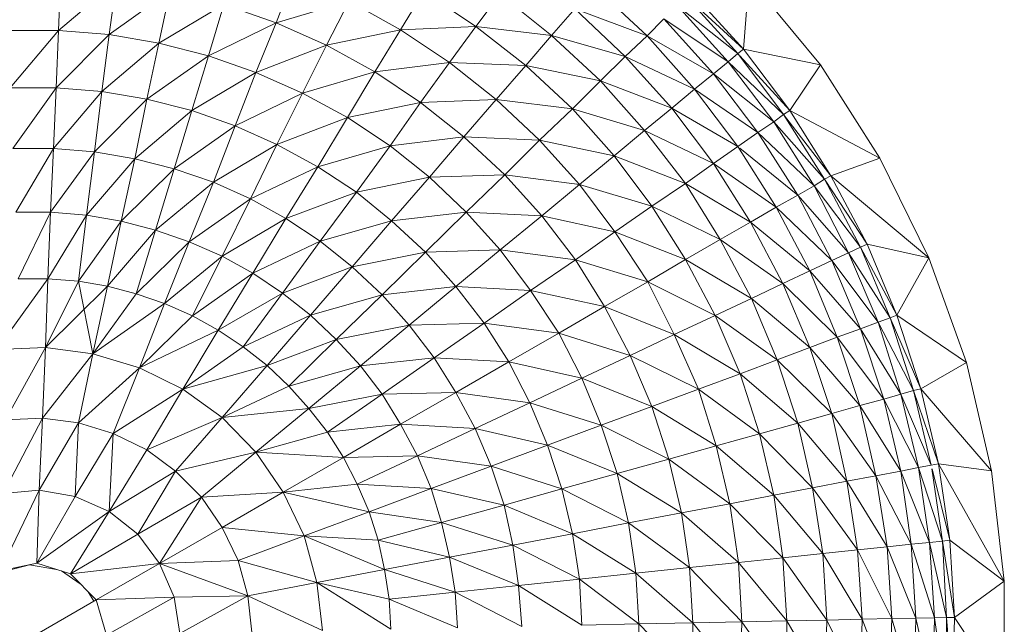
# Model space of a CAD drawing. Units: inches. Extents: x 13 to 6733, y 8 to 4760.
# Drawn here: x 2124 to 2181, y 1204 to 1239 of the extents above; entities that cross this region are included whole.
import ezdxf

# ---------------------------------------------------------------- set-up
doc = ezdxf.new("R2010")
doc.units = ezdxf.units.IN
doc.header["$MEASUREMENT"] = 0

# ---------------------------------------------------------------- blocks, each defined once
blk = doc.blocks.new('87_DWG-539820-Level 1')
at = {"lineweight": 9}
for p, q in [((43921.0726, -1510.4052), (43921.0865, -1510.0959)), ((43921.0726, -1510.4052), (43921.4075, -1510.1226)), ((43921.3656, -1510.4298), (43921.4075, -1510.1226)), ((43922.333, -1510.361), (43922.4353, -1510.0958)), ((43925.0398, -1510.5129), (43925.0724, -1510.1056)), ((43925.0724, -1510.1056), (43925.4863, -1510.6036)), ((43921.3656, -1510.4298), (43921.7191, -1510.176)), ((43921.654, -1510.4789), (43921.7191, -1510.176)), ((43923.0539, -1510.4014), (43923.1887, -1510.1796)), ((43923.4911, -1510.3821), (43923.1887, -1510.1796)), ((43924.4817, -1510.4357), (43924.1747, -1510.1507)), ((43925.0398, -1510.5129), (43924.7375, -1510.1808)), ((43922.333, -1510.361), (43922.7562, -1510.2357)), ((43922.626, -1510.4912), (43922.7562, -1510.2357)), ((43923.0539, -1510.4014), (43922.7562, -1510.2357)), ((43923.4911, -1510.3821), (43923.6306, -1510.1949)), ((43923.9282, -1510.434), (43923.6306, -1510.1949)), ((43925.0072, -1510.5393), (43924.7096, -1510.2097)), ((43924.7096, -1510.2097), (43925.0398, -1510.5129)), ((43921.654, -1510.4789), (43922.0307, -1510.2558)), ((43921.9423, -1510.552), (43922.0307, -1510.2558)), ((43922.333, -1510.361), (43922.0307, -1510.2558)), ((43923.9282, -1510.434), (43924.0631, -1510.2808)), ((43924.3561, -1510.5561), (43924.0631, -1510.2808)), ((43924.0631, -1510.2808), (43924.4817, -1510.4357)), ((43924.9514, -1510.5869), (43924.6584, -1510.262)), ((43924.6584, -1510.262), (43925.0072, -1510.5393)), ((43921.9423, -1510.552), (43922.333, -1510.361)), ((43922.2167, -1510.6488), (43922.333, -1510.361)), ((43922.626, -1510.4912), (43922.333, -1510.361)), ((43924.4817, -1510.4357), (43924.5794, -1510.3375)), ((43924.8677, -1510.6558), (43924.5794, -1510.3375)), ((43924.5794, -1510.3375), (43924.9514, -1510.5869)), ((43921.0726, -1510.4052), (43920.7796, -1510.4052)), ((43920.7935, -1510.7369), (43921.0726, -1510.4052)), ((43921.0586, -1510.7369), (43921.0726, -1510.4052)), ((43921.3656, -1510.4298), (43921.0726, -1510.4052)), ((43922.626, -1510.4912), (43923.0539, -1510.4014)), ((43922.905, -1510.6454), (43923.0539, -1510.4014)), ((43923.0539, -1510.4014), (43923.4911, -1510.3821)), ((43923.3376, -1510.5918), (43923.0539, -1510.4014)), ((43923.3376, -1510.5918), (43923.4911, -1510.3821)), ((43923.7794, -1510.6092), (43923.4911, -1510.3821)), ((43923.4911, -1510.3821), (43923.9282, -1510.434)), ((43921.0586, -1510.7369), (43921.3656, -1510.4298)), ((43921.3237, -1510.7591), (43921.3656, -1510.4298)), ((43921.654, -1510.4789), (43921.3656, -1510.4298)), ((43923.7794, -1510.6092), (43923.9282, -1510.434)), ((43924.2119, -1510.6976), (43923.9282, -1510.434)), ((43923.9282, -1510.434), (43924.3561, -1510.5561)), ((43924.3561, -1510.5561), (43924.4817, -1510.4357)), ((43924.7561, -1510.7453), (43924.4817, -1510.4357)), ((43924.4817, -1510.4357), (43924.8677, -1510.6558)), ((43921.3237, -1510.7591), (43921.654, -1510.4789)), ((43921.5842, -1510.8034), (43921.654, -1510.4789)), ((43921.9423, -1510.552), (43921.654, -1510.4789)), ((43922.2167, -1510.6488), (43922.626, -1510.4912)), ((43922.4865, -1510.7685), (43922.626, -1510.4912)), ((43922.905, -1510.6454), (43922.626, -1510.4912)), ((43925.0072, -1510.5393), (43925.0398, -1510.5129)), ((43925.3095, -1510.869), (43925.0398, -1510.5129)), ((43925.0398, -1510.5129), (43925.4863, -1510.6036)), ((43921.5842, -1510.8034), (43921.9423, -1510.552)), ((43921.8446, -1510.8697), (43921.9423, -1510.552)), ((43922.2167, -1510.6488), (43921.9423, -1510.552)), ((43924.2119, -1510.6976), (43924.3561, -1510.5561)), ((43924.6259, -1510.8549), (43924.3561, -1510.5561)), ((43924.3561, -1510.5561), (43924.7561, -1510.7453)), ((43924.8677, -1510.6558), (43924.9514, -1510.5869)), ((43924.9514, -1510.5869), (43925.0072, -1510.5393)), ((43925.2165, -1510.9352), (43924.9514, -1510.5869)), ((43924.9514, -1510.5869), (43925.2723, -1510.8925)), ((43925.2723, -1510.8925), (43925.0072, -1510.5393)), ((43925.0189, -1510.5521), (43925.3095, -1510.869)), ((43922.4865, -1510.7685), (43922.905, -1510.6454)), ((43922.7469, -1510.9101), (43922.905, -1510.6454)), ((43922.905, -1510.6454), (43923.3376, -1510.5918)), ((43923.1701, -1510.8225), (43922.905, -1510.6454)), ((43923.1701, -1510.8225), (43923.3376, -1510.5918)), ((43923.6073, -1510.8055), (43923.3376, -1510.5918)), ((43923.3376, -1510.5918), (43923.7794, -1510.6092)), ((43923.6073, -1510.8055), (43923.7794, -1510.6092)), ((43924.0492, -1510.8597), (43923.7794, -1510.6092)), ((43923.7794, -1510.6092), (43924.2119, -1510.6976)), ((43925.3095, -1510.869), (43925.4863, -1510.6036)), ((43925.4863, -1510.6036), (43925.8304, -1511.1448)), ((43921.8446, -1510.8697), (43922.2167, -1510.6488)), ((43922.0958, -1510.9573), (43922.2167, -1510.6488)), ((43922.4865, -1510.7685), (43922.2167, -1510.6488)), ((43924.0492, -1510.8597), (43924.2119, -1510.6976)), ((43924.4677, -1510.9839), (43924.2119, -1510.6976)), ((43924.2119, -1510.6976), (43924.6259, -1510.8549)), ((43924.7561, -1510.7453), (43924.8677, -1510.6558)), ((43925.1235, -1510.997), (43924.8677, -1510.6558)), ((43924.8677, -1510.6558), (43925.2165, -1510.9352)), ((43921.0586, -1510.7369), (43920.7935, -1510.7369)), ((43920.8075, -1511.0884), (43921.0586, -1510.7369)), ((43921.0447, -1511.0884), (43921.0586, -1510.7369)), ((43921.0447, -1511.0884), (43921.3237, -1510.7591)), ((43921.3237, -1510.7591), (43921.0586, -1510.7369)), ((43921.2819, -1511.1083), (43921.3237, -1510.7591)), ((43921.5842, -1510.8034), (43921.3237, -1510.7591)), ((43924.6259, -1510.8549), (43924.7561, -1510.7453)), ((43925.0072, -1511.077), (43924.7561, -1510.7453)), ((43924.7561, -1510.7453), (43925.1235, -1510.997)), ((43921.2819, -1511.1083), (43921.5842, -1510.8034)), ((43921.5144, -1511.1479), (43921.5842, -1510.8034)), ((43921.8446, -1510.8697), (43921.5842, -1510.8034)), ((43922.0958, -1510.9573), (43922.4865, -1510.7685)), ((43922.3376, -1511.0656), (43922.4865, -1510.7685)), ((43922.7469, -1510.9101), (43922.4865, -1510.7685)), ((43923.1701, -1510.8225), (43923.6073, -1510.8055)), ((43923.4213, -1511.0214), (43923.6073, -1510.8055)), ((43923.8585, -1511.0411), (43923.6073, -1510.8055)), ((43923.6073, -1510.8055), (43924.0492, -1510.8597)), ((43921.5144, -1511.1479), (43921.8446, -1510.8697)), ((43921.7423, -1511.2066), (43921.8446, -1510.8697)), ((43922.0958, -1510.9573), (43921.8446, -1510.8697)), ((43922.7469, -1510.9101), (43923.1701, -1510.8225)), ((43922.9934, -1511.073), (43923.1701, -1510.8225)), ((43923.4213, -1511.0214), (43923.1701, -1510.8225)), ((43923.8585, -1511.0411), (43924.0492, -1510.8597)), ((43924.291, -1511.1313), (43924.0492, -1510.8597)), ((43924.0492, -1510.8597), (43924.4677, -1510.9839)), ((43924.4677, -1510.9839), (43924.6259, -1510.8549)), ((43924.8677, -1511.1751), (43924.6259, -1510.8549)), ((43924.6259, -1510.8549), (43925.0072, -1511.077)), ((43925.2723, -1510.8925), (43925.3095, -1510.869)), ((43925.5467, -1511.2464), (43925.3095, -1510.869)), ((43925.3095, -1510.869), (43925.8304, -1511.1448)), ((43922.3376, -1511.0656), (43922.7469, -1510.9101)), ((43922.5748, -1511.1941), (43922.7469, -1510.9101)), ((43922.9934, -1511.073), (43922.7469, -1510.9101)), ((43925.2165, -1510.9352), (43925.2723, -1510.8925)), ((43925.5095, -1511.2669), (43925.2723, -1510.8925)), ((43925.2723, -1510.8925), (43925.5467, -1511.2464)), ((43921.7423, -1511.2066), (43922.0958, -1510.9573)), ((43921.9702, -1511.2845), (43922.0958, -1510.9573)), ((43922.3376, -1511.0656), (43922.0958, -1510.9573)), ((43924.291, -1511.1313), (43924.4677, -1510.9839)), ((43924.7049, -1511.2906), (43924.4677, -1510.9839)), ((43924.4677, -1510.9839), (43924.8677, -1511.1751)), ((43925.1235, -1510.997), (43925.2165, -1510.9352)), ((43925.4491, -1511.3044), (43925.2165, -1510.9352)), ((43925.2165, -1510.9352), (43925.5095, -1511.2669)), ((43922.9934, -1511.073), (43923.4213, -1511.0214)), ((43923.2213, -1511.2557), (43923.4213, -1511.0214)), ((43923.6585, -1511.2406), (43923.4213, -1511.0214)), ((43923.4213, -1511.0214), (43923.8585, -1511.0411)), ((43923.6585, -1511.2406), (43923.8585, -1511.0411)), ((43924.091, -1511.2966), (43923.8585, -1511.0411)), ((43923.8585, -1511.0411), (43924.291, -1511.1313)), ((43925.0072, -1511.077), (43925.1235, -1510.997)), ((43925.3561, -1511.3583), (43925.1235, -1510.997)), ((43925.1235, -1510.997), (43925.4491, -1511.3044)), ((43921.0447, -1511.0884), (43920.8075, -1511.0884)), ((43920.8261, -1511.458), (43921.0447, -1511.0884)), ((43921.0261, -1511.458), (43921.0447, -1511.0884)), ((43921.2819, -1511.1083), (43921.0447, -1511.0884)), ((43921.9702, -1511.2845), (43922.3376, -1511.0656)), ((43922.1842, -1511.381), (43922.3376, -1511.0656)), ((43922.5748, -1511.1941), (43922.3376, -1511.0656)), ((43922.5748, -1511.1941), (43922.9934, -1511.073)), ((43922.7981, -1511.3415), (43922.9934, -1511.073)), ((43923.2213, -1511.2557), (43922.9934, -1511.073)), ((43924.8677, -1511.1751), (43925.0072, -1511.077)), ((43925.2305, -1511.4285), (43925.0072, -1511.077)), ((43925.0189, -1511.0864), (43925.3561, -1511.3583)), ((43921.0261, -1511.458), (43921.2819, -1511.1083)), ((43921.2354, -1511.4752), (43921.2819, -1511.1083)), ((43921.2354, -1511.4752), (43921.5144, -1511.1479)), ((43921.5144, -1511.1479), (43921.2819, -1511.1083)), ((43921.4354, -1511.5096), (43921.5144, -1511.1479)), ((43921.7423, -1511.2066), (43921.5144, -1511.1479)), ((43924.091, -1511.2966), (43924.291, -1511.1313)), ((43924.5096, -1511.4226), (43924.291, -1511.1313)), ((43924.291, -1511.1313), (43924.7049, -1511.2906)), ((43925.5467, -1511.2464), (43925.8304, -1511.1448)), ((43925.8304, -1511.1448), (43926.1141, -1511.7221)), ((43921.4354, -1511.5096), (43921.7423, -1511.2066)), ((43921.6354, -1511.5608), (43921.7423, -1511.2066)), ((43921.9702, -1511.2845), (43921.7423, -1511.2066)), ((43922.1842, -1511.381), (43922.5748, -1511.1941)), ((43922.3888, -1511.4951), (43922.5748, -1511.1941)), ((43922.7981, -1511.3415), (43922.5748, -1511.1941)), ((43924.7049, -1511.2906), (43924.8677, -1511.1751)), ((43925.0817, -1511.5146), (43924.8677, -1511.1751)), ((43924.8677, -1511.1751), (43925.2305, -1511.4285)), ((43922.7981, -1511.3415), (43923.2213, -1511.2557)), ((43923.0027, -1511.507), (43923.2213, -1511.2557)), ((43923.2213, -1511.2557), (43923.6585, -1511.2406)), ((43923.4352, -1511.4572), (43923.2213, -1511.2557)), ((43923.4352, -1511.4572), (43923.6585, -1511.2406)), ((43923.8724, -1511.4785), (43923.6585, -1511.2406)), ((43923.6585, -1511.2406), (43924.091, -1511.2966)), ((43925.4491, -1511.3044), (43925.5095, -1511.2669)), ((43925.5095, -1511.2669), (43925.5467, -1511.2464)), ((43925.7188, -1511.6602), (43925.5095, -1511.2669)), ((43925.5095, -1511.2669), (43925.756, -1511.6426)), ((43925.756, -1511.6426), (43925.5467, -1511.2464)), ((43925.5467, -1511.2464), (43926.1141, -1511.7221)), ((43921.6354, -1511.5608), (43921.9702, -1511.2845)), ((43921.8307, -1511.6285), (43921.9702, -1511.2845)), ((43922.1842, -1511.381), (43921.9702, -1511.2845)), ((43923.8724, -1511.4785), (43924.091, -1511.2966)), ((43924.2957, -1511.5705), (43924.091, -1511.2966)), ((43924.091, -1511.2966), (43924.5096, -1511.4226)), ((43924.5096, -1511.4226), (43924.7049, -1511.2906)), ((43924.9049, -1511.6157), (43924.7049, -1511.2906)), ((43924.7049, -1511.2906), (43925.0817, -1511.5146)), ((43925.3561, -1511.3583), (43925.4491, -1511.3044)), ((43925.6491, -1511.692), (43925.4491, -1511.3044)), ((43925.4491, -1511.3044), (43925.7188, -1511.6602)), ((43921.8307, -1511.6285), (43922.1842, -1511.381)), ((43922.0214, -1511.7124), (43922.1842, -1511.381)), ((43922.3888, -1511.4951), (43922.1842, -1511.381)), ((43922.3888, -1511.4951), (43922.7981, -1511.3415)), ((43922.5888, -1511.6262), (43922.7981, -1511.3415)), ((43923.0027, -1511.507), (43922.7981, -1511.3415)), ((43925.2305, -1511.4285), (43925.3561, -1511.3583)), ((43925.5514, -1511.738), (43925.3561, -1511.3583)), ((43925.3561, -1511.3583), (43925.6491, -1511.692)), ((43924.2957, -1511.5705), (43924.5096, -1511.4226)), ((43924.7049, -1511.7316), (43924.5096, -1511.4226)), ((43924.5096, -1511.4226), (43924.9049, -1511.6157)), ((43925.0817, -1511.5146), (43925.2305, -1511.4285)), ((43925.4258, -1511.7975), (43925.2305, -1511.4285)), ((43925.2305, -1511.4285), (43925.5514, -1511.738)), ((43921.0261, -1511.458), (43920.8261, -1511.458)), ((43920.8401, -1511.8433), (43921.0261, -1511.458)), ((43921.0121, -1511.8433), (43921.0261, -1511.458)), ((43921.0121, -1511.8433), (43921.2354, -1511.4752)), ((43921.2354, -1511.4752), (43921.0261, -1511.458)), ((43921.1889, -1511.8577), (43921.2354, -1511.4752)), ((43921.4354, -1511.5096), (43921.2354, -1511.4752)), ((43922.0214, -1511.7124), (43922.3888, -1511.4951)), ((43922.1981, -1511.8115), (43922.3888, -1511.4951)), ((43922.5888, -1511.6262), (43922.3888, -1511.4951)), ((43923.0027, -1511.507), (43923.4352, -1511.4572)), ((43923.198, -1511.6893), (43923.4352, -1511.4572)), ((43923.6306, -1511.6758), (43923.4352, -1511.4572)), ((43923.4352, -1511.4572), (43923.8724, -1511.4785)), ((43923.6306, -1511.6758), (43923.8724, -1511.4785)), ((43924.0678, -1511.7335), (43923.8724, -1511.4785)), ((43923.8724, -1511.4785), (43924.2957, -1511.5705)), ((43921.1889, -1511.8577), (43921.4354, -1511.5096)), ((43921.3563, -1511.8868), (43921.4354, -1511.5096)), ((43921.6354, -1511.5608), (43921.4354, -1511.5096)), ((43922.5888, -1511.6262), (43923.0027, -1511.507)), ((43922.7748, -1511.7734), (43923.0027, -1511.507)), ((43923.198, -1511.6893), (43923.0027, -1511.507)), ((43924.9049, -1511.6157), (43925.0817, -1511.5146)), ((43925.2677, -1511.8708), (43925.0817, -1511.5146)), ((43925.0817, -1511.5146), (43925.4258, -1511.7975)), ((43921.3563, -1511.8868), (43921.6354, -1511.5608)), ((43921.5237, -1511.93), (43921.6354, -1511.5608)), ((43921.8307, -1511.6285), (43921.6354, -1511.5608)), ((43924.0678, -1511.7335), (43924.2957, -1511.5705)), ((43924.4863, -1511.8611), (43924.2957, -1511.5705)), ((43924.2957, -1511.5705), (43924.7049, -1511.7316)), ((43924.7049, -1511.7316), (43924.9049, -1511.6157)), ((43925.0863, -1511.957), (43924.9049, -1511.6157)), ((43924.9049, -1511.6157), (43925.2677, -1511.8708)), ((43921.5237, -1511.93), (43921.8307, -1511.6285)), ((43921.6865, -1511.9871), (43921.8307, -1511.6285)), ((43922.0214, -1511.7124), (43921.8307, -1511.6285)), ((43922.1981, -1511.8115), (43922.5888, -1511.6262)), ((43922.3702, -1511.9256), (43922.5888, -1511.6262)), ((43922.7748, -1511.7734), (43922.5888, -1511.6262)), ((43925.6491, -1511.692), (43925.7188, -1511.6602)), ((43925.7188, -1511.6602), (43925.756, -1511.6426)), ((43925.8909, -1512.069), (43925.7188, -1511.6602)), ((43925.7188, -1511.6602), (43925.9281, -1512.0545)), ((43925.9281, -1512.0545), (43925.756, -1511.6426)), ((43925.756, -1511.6426), (43926.1141, -1511.7221)), ((43921.6865, -1511.9871), (43922.0214, -1511.7124)), ((43921.8493, -1512.0576), (43922.0214, -1511.7124)), ((43922.1981, -1511.8115), (43922.0214, -1511.7124)), ((43922.7748, -1511.7734), (43923.198, -1511.6893)), ((43922.9469, -1511.9355), (43923.198, -1511.6893)), ((43923.198, -1511.6893), (43923.6306, -1511.6758)), ((43923.3748, -1511.8874), (43923.198, -1511.6893)), ((43923.3748, -1511.8874), (43923.6306, -1511.6758)), ((43923.8073, -1511.9102), (43923.6306, -1511.6758)), ((43923.6306, -1511.6758), (43924.0678, -1511.7335)), ((43925.5514, -1511.738), (43925.6491, -1511.692)), ((43925.8211, -1512.0949), (43925.6491, -1511.692)), ((43925.6491, -1511.692), (43925.8909, -1512.069)), ((43925.9281, -1512.0545), (43926.1141, -1511.7221)), ((43926.1141, -1511.7221), (43926.3327, -1512.3277)), ((43922.3702, -1511.9256), (43922.7748, -1511.7734)), ((43922.533, -1512.0535), (43922.7748, -1511.7734)), ((43922.9469, -1511.9355), (43922.7748, -1511.7734)), ((43923.8073, -1511.9102), (43924.0678, -1511.7335)), ((43924.2352, -1512.0038), (43924.0678, -1511.7335)), ((43924.0678, -1511.7335), (43924.4863, -1511.8611)), ((43924.4863, -1511.8611), (43924.7049, -1511.7316)), ((43924.877, -1512.0555), (43924.7049, -1511.7316)), ((43924.7049, -1511.7316), (43925.0863, -1511.957)), ((43925.4258, -1511.7975), (43925.5514, -1511.738)), ((43925.7188, -1512.1327), (43925.5514, -1511.738)), ((43925.5514, -1511.738), (43925.8211, -1512.0949)), ((43920.7145, -1512.2535), (43921.0121, -1511.8433)), ((43921.0121, -1511.8433), (43920.8401, -1511.8433)), ((43920.9982, -1512.2416), (43921.0121, -1511.8433)), ((43921.1889, -1511.8577), (43921.0121, -1511.8433)), ((43921.8493, -1512.0576), (43922.1981, -1511.8115)), ((43921.9981, -1512.1414), (43922.1981, -1511.8115)), ((43922.3702, -1511.9256), (43922.1981, -1511.8115)), ((43925.2677, -1511.8708), (43925.4258, -1511.7975)), ((43925.5839, -1512.1817), (43925.4258, -1511.7975)), ((43925.4258, -1511.7975), (43925.7188, -1512.1327)), ((43920.9982, -1512.2416), (43921.1889, -1511.8577)), ((43920.9982, -1512.2416), (43921.1889, -1511.8577)), ((43920.9982, -1512.2416), (43921.3563, -1511.8868)), ((43921.2726, -1512.2767), (43921.1889, -1511.8577)), ((43921.3563, -1511.8868), (43921.1889, -1511.8577)), ((43921.2726, -1512.2767), (43921.3563, -1511.8868)), ((43921.5237, -1511.93), (43921.3563, -1511.8868)), ((43922.9469, -1511.9355), (43923.3748, -1511.8874)), ((43923.105, -1512.1116), (43923.3748, -1511.8874)), ((43923.5376, -1512.0994), (43923.3748, -1511.8874)), ((43923.3748, -1511.8874), (43923.8073, -1511.9102)), ((43924.2352, -1512.0038), (43924.4863, -1511.8611)), ((43924.6398, -1512.166), (43924.4863, -1511.8611)), ((43924.4863, -1511.8611), (43924.877, -1512.0555)), ((43925.0863, -1511.957), (43925.2677, -1511.8708)), ((43925.4258, -1512.2414), (43925.2677, -1511.8708)), ((43925.2677, -1511.8708), (43925.5839, -1512.1817)), ((43921.2726, -1512.2767), (43921.5237, -1511.93)), ((43921.6865, -1511.9871), (43921.5237, -1511.93)), ((43921.9981, -1512.1414), (43922.3702, -1511.9256)), ((43922.1423, -1512.2375), (43922.3702, -1511.9256)), ((43922.533, -1512.0535), (43922.3702, -1511.9256)), ((43922.533, -1512.0535), (43922.9469, -1511.9355)), ((43922.6818, -1512.1945), (43922.9469, -1511.9355)), ((43923.105, -1512.1116), (43922.9469, -1511.9355)), ((43923.5376, -1512.0994), (43923.8073, -1511.9102)), ((43923.9701, -1512.1586), (43923.8073, -1511.9102)), ((43923.8073, -1511.9102), (43924.2352, -1512.0038)), ((43924.877, -1512.0555), (43925.0863, -1511.957)), ((43925.2351, -1512.3121), (43925.0863, -1511.957)), ((43925.0863, -1511.957), (43925.4258, -1512.2414)), ((43921.2726, -1512.2767), (43921.6865, -1511.9871)), ((43921.5423, -1512.3578), (43921.6865, -1511.9871)), ((43921.8493, -1512.0576), (43921.6865, -1511.9871)), ((43923.9701, -1512.1586), (43924.2352, -1512.0038)), ((43924.384, -1512.2875), (43924.2352, -1512.0038)), ((43924.2352, -1512.0038), (43924.6398, -1512.166)), ((43921.5423, -1512.3578), (43921.8493, -1512.0576)), ((43921.9981, -1512.1414), (43921.8493, -1512.0576)), ((43922.1423, -1512.2375), (43922.533, -1512.0535)), ((43922.2818, -1512.3452), (43922.533, -1512.0535)), ((43922.6818, -1512.1945), (43922.533, -1512.0535)), ((43924.6398, -1512.166), (43924.877, -1512.0555)), ((43925.0212, -1512.3929), (43924.877, -1512.0555)), ((43924.877, -1512.0555), (43925.2351, -1512.3121)), ((43925.8211, -1512.0949), (43925.8909, -1512.069)), ((43925.8909, -1512.069), (43925.9281, -1512.0545)), ((43926.0258, -1512.4908), (43925.8909, -1512.069)), ((43925.8909, -1512.069), (43926.0676, -1512.4798)), ((43926.0676, -1512.4798), (43925.9281, -1512.0545)), ((43925.9281, -1512.0545), (43926.3327, -1512.3277)), ((43922.6818, -1512.1945), (43923.105, -1512.1116)), ((43922.8213, -1512.3474), (43923.105, -1512.1116)), ((43923.105, -1512.1116), (43923.5376, -1512.0994)), ((43923.2492, -1512.3004), (43923.105, -1512.1116)), ((43923.2492, -1512.3004), (43923.5376, -1512.0994)), ((43923.6817, -1512.3244), (43923.5376, -1512.0994)), ((43923.5376, -1512.0994), (43923.9701, -1512.1586)), ((43925.7188, -1512.1327), (43925.8211, -1512.0949)), ((43925.9514, -1512.5109), (43925.8211, -1512.0949)), ((43925.8211, -1512.0949), (43926.0258, -1512.4908)), ((43921.5423, -1512.3578), (43921.9981, -1512.1414)), ((43921.7935, -1512.4824), (43921.9981, -1512.1414)), ((43922.1423, -1512.2375), (43921.9981, -1512.1414)), ((43923.6817, -1512.3244), (43923.9701, -1512.1586)), ((43924.105, -1512.4193), (43923.9701, -1512.1586)), ((43923.9701, -1512.1586), (43924.384, -1512.2875)), ((43924.384, -1512.2875), (43924.6398, -1512.166)), ((43924.7793, -1512.4831), (43924.6398, -1512.166)), ((43924.6398, -1512.166), (43925.0212, -1512.3929)), ((43925.4258, -1512.2414), (43925.5839, -1512.1817)), ((43925.5839, -1512.1817), (43925.7188, -1512.1327)), ((43925.7142, -1512.5777), (43925.5839, -1512.1817)), ((43925.5839, -1512.1817), (43925.8537, -1512.5399)), ((43925.8537, -1512.5399), (43925.7188, -1512.1327)), ((43925.7188, -1512.1327), (43925.9514, -1512.5109)), ((43920.9982, -1512.2416), (43920.7145, -1512.2535)), ((43920.7656, -1512.6594), (43920.9982, -1512.2416)), ((43920.9796, -1512.6507), (43920.9982, -1512.2416)), ((43921.2726, -1512.2767), (43920.9982, -1512.2416)), ((43921.2726, -1512.2767), (43920.9982, -1512.2416)), ((43921.7935, -1512.4824), (43922.1423, -1512.2375)), ((43922.2818, -1512.3452), (43922.1423, -1512.2375)), ((43922.2818, -1512.3452), (43922.6818, -1512.1945)), ((43922.4074, -1512.4641), (43922.6818, -1512.1945)), ((43922.8213, -1512.3474), (43922.6818, -1512.1945)), ((43925.2351, -1512.3121), (43925.4258, -1512.2414)), ((43925.5514, -1512.624), (43925.4258, -1512.2414)), ((43925.4258, -1512.2414), (43925.7142, -1512.5777)), ((43920.9796, -1512.6507), (43921.2726, -1512.2767)), ((43921.1889, -1512.677), (43921.2726, -1512.2767)), ((43921.5423, -1512.3578), (43921.2726, -1512.2767)), ((43922.8213, -1512.3474), (43923.2492, -1512.3004)), ((43922.9469, -1512.5115), (43923.2492, -1512.3004)), ((43923.3748, -1512.5006), (43923.2492, -1512.3004)), ((43923.2492, -1512.3004), (43923.6817, -1512.3244)), ((43924.105, -1512.4193), (43924.384, -1512.2875)), ((43924.5096, -1512.5825), (43924.384, -1512.2875)), ((43924.384, -1512.2875), (43924.7793, -1512.4831)), ((43921.1889, -1512.677), (43921.5423, -1512.3578)), ((43921.3889, -1512.7383), (43921.5423, -1512.3578)), ((43921.7935, -1512.4824), (43921.5423, -1512.3578)), ((43921.7935, -1512.4824), (43922.2818, -1512.3452)), ((43922.0214, -1512.6471), (43922.2818, -1512.3452)), ((43922.4074, -1512.4641), (43922.2818, -1512.3452)), ((43922.4074, -1512.4641), (43922.8213, -1512.3474)), ((43922.5237, -1512.5933), (43922.8213, -1512.3474)), ((43922.9469, -1512.5115), (43922.8213, -1512.3474)), ((43923.3748, -1512.5006), (43923.6817, -1512.3244)), ((43923.8027, -1512.5606), (43923.6817, -1512.3244)), ((43923.6817, -1512.3244), (43924.105, -1512.4193)), ((43925.0212, -1512.3929), (43925.2351, -1512.3121)), ((43925.3561, -1512.6783), (43925.2351, -1512.3121)), ((43925.2351, -1512.3121), (43925.5514, -1512.624)), ((43926.0676, -1512.4798), (43926.3327, -1512.3277)), ((43926.3327, -1512.3277), (43926.4769, -1512.9543)), ((43924.7793, -1512.4831), (43925.0212, -1512.3929)), ((43925.1328, -1512.7407), (43925.0212, -1512.3929)), ((43925.0212, -1512.3929), (43925.3561, -1512.6783)), ((43922.0214, -1512.6471), (43922.4074, -1512.4641)), ((43922.5237, -1512.5933), (43922.4074, -1512.4641)), ((43923.8027, -1512.5606), (43924.105, -1512.4193)), ((43924.2166, -1512.6905), (43924.105, -1512.4193)), ((43924.105, -1512.4193), (43924.5096, -1512.5825)), ((43921.3889, -1512.7383), (43921.7935, -1512.4824)), ((43921.5842, -1512.8325), (43921.7935, -1512.4824)), ((43922.0214, -1512.6471), (43921.7935, -1512.4824)), ((43922.5237, -1512.5933), (43922.9469, -1512.5115)), ((43922.6306, -1512.7315), (43922.9469, -1512.5115)), ((43922.9469, -1512.5115), (43923.3748, -1512.5006)), ((43923.0539, -1512.6854), (43922.9469, -1512.5115)), ((43923.0539, -1512.6854), (43923.3748, -1512.5006)), ((43923.4864, -1512.7104), (43923.3748, -1512.5006)), ((43923.3748, -1512.5006), (43923.8027, -1512.5606)), ((43924.5096, -1512.5825), (43924.7793, -1512.4831)), ((43924.8817, -1512.8103), (43924.7793, -1512.4831)), ((43924.7793, -1512.4831), (43925.1328, -1512.7407)), ((43925.8537, -1512.5399), (43925.9514, -1512.5109)), ((43925.9514, -1512.5109), (43926.0258, -1512.4908)), ((43926.0537, -1512.9366), (43925.9514, -1512.5109)), ((43925.9514, -1512.5109), (43926.1281, -1512.9226)), ((43926.0258, -1512.4908), (43926.0676, -1512.4798)), ((43926.1281, -1512.9226), (43926.0258, -1512.4908)), ((43926.0258, -1512.4908), (43926.17, -1512.9148)), ((43926.17, -1512.9148), (43926.0676, -1512.4798)), ((43926.0676, -1512.4798), (43926.4769, -1512.9543)), ((43923.4864, -1512.7104), (43923.8027, -1512.5606)), ((43923.905, -1512.8062), (43923.8027, -1512.5606)), ((43923.8027, -1512.5606), (43924.2166, -1512.6905)), ((43924.2166, -1512.6905), (43924.5096, -1512.5825)), ((43924.6073, -1512.887), (43924.5096, -1512.5825)), ((43924.5096, -1512.5825), (43924.8817, -1512.8103)), ((43925.5514, -1512.624), (43925.7142, -1512.5777)), ((43925.7142, -1512.5777), (43925.8537, -1512.5399)), ((43925.8072, -1512.9831), (43925.7142, -1512.5777)), ((43925.7142, -1512.5777), (43925.9514, -1512.9569)), ((43925.9514, -1512.9569), (43925.8537, -1512.5399)), ((43925.8537, -1512.5399), (43926.0537, -1512.9366)), ((43922.0214, -1512.6471), (43922.5237, -1512.5933)), ((43922.2167, -1512.8475), (43922.5237, -1512.5933)), ((43922.6306, -1512.7315), (43922.5237, -1512.5933)), ((43925.3561, -1512.6783), (43925.5514, -1512.624)), ((43925.6398, -1513.0154), (43925.5514, -1512.624)), ((43925.5514, -1512.624), (43925.8072, -1512.9831)), ((43920.7517, -1513.0853), (43920.9796, -1512.6507)), ((43920.9796, -1512.6507), (43920.7656, -1512.6594)), ((43920.961, -1513.0675), (43920.9796, -1512.6507)), ((43920.961, -1513.0675), (43921.1889, -1512.677)), ((43921.1889, -1512.677), (43920.9796, -1512.6507)), ((43921.1703, -1513.103), (43921.1889, -1512.677)), ((43921.3889, -1512.7383), (43921.1889, -1512.677)), ((43921.5842, -1512.8325), (43922.0214, -1512.6471)), ((43921.7516, -1512.9569), (43922.0214, -1512.6471)), ((43922.2167, -1512.8475), (43922.0214, -1512.6471)), ((43922.6306, -1512.7315), (43923.0539, -1512.6854)), ((43922.7237, -1512.8781), (43923.0539, -1512.6854)), ((43923.1515, -1512.868), (43923.0539, -1512.6854)), ((43923.0539, -1512.6854), (43923.4864, -1512.7104)), ((43923.905, -1512.8062), (43924.2166, -1512.6905)), ((43924.3096, -1512.9703), (43924.2166, -1512.6905)), ((43924.2166, -1512.6905), (43924.6073, -1512.887)), ((43925.1328, -1512.7407), (43925.3561, -1512.6783)), ((43925.4398, -1513.0533), (43925.3561, -1512.6783)), ((43925.3561, -1512.6783), (43925.6398, -1513.0154)), ((43921.1703, -1513.103), (43921.3889, -1512.7383)), ((43921.3656, -1513.1895), (43921.3889, -1512.7383)), ((43921.5842, -1512.8325), (43921.3889, -1512.7383)), ((43922.2167, -1512.8475), (43922.6306, -1512.7315)), ((43922.7237, -1512.8781), (43922.6306, -1512.7315)), ((43923.1515, -1512.868), (43923.4864, -1512.7104)), ((43923.5794, -1512.9289), (43923.4864, -1512.7104)), ((43923.4864, -1512.7104), (43923.905, -1512.8062)), ((43924.8817, -1512.8103), (43925.1328, -1512.7407)), ((43925.2165, -1513.0967), (43925.1328, -1512.7407)), ((43925.1328, -1512.7407), (43925.4398, -1513.0533)), ((43923.5794, -1512.9289), (43923.905, -1512.8062)), ((43923.9887, -1513.0595), (43923.905, -1512.8062)), ((43923.905, -1512.8062), (43924.3096, -1512.9703)), ((43924.6073, -1512.887), (43924.8817, -1512.8103)), ((43924.9607, -1513.1453), (43924.8817, -1512.8103)), ((43924.8817, -1512.8103), (43925.2165, -1513.0967)), ((43921.3656, -1513.1895), (43921.5842, -1512.8325)), ((43921.7516, -1512.9569), (43921.5842, -1512.8325)), ((43921.7516, -1512.9569), (43922.2167, -1512.8475)), ((43921.9005, -1513.1082), (43922.2167, -1512.8475)), ((43922.3748, -1513.0776), (43922.2167, -1512.8475)), ((43922.2167, -1512.8475), (43922.7237, -1512.8781)), ((43922.7237, -1512.8781), (43923.1515, -1512.868)), ((43922.8027, -1513.0321), (43923.1515, -1512.868)), ((43923.2306, -1513.0578), (43923.1515, -1512.868)), ((43923.1515, -1512.868), (43923.5794, -1512.9289)), ((43922.3748, -1513.0776), (43922.7237, -1512.8781)), ((43922.8027, -1513.0321), (43922.7237, -1512.8781)), ((43923.2306, -1513.0578), (43923.5794, -1512.9289)), ((43923.6538, -1513.1542), (43923.5794, -1512.9289)), ((43923.5794, -1512.9289), (43923.9887, -1513.0595)), ((43924.3096, -1512.9703), (43924.6073, -1512.887)), ((43924.6817, -1513.1988), (43924.6073, -1512.887)), ((43924.6073, -1512.887), (43924.9607, -1513.1453)), ((43926.0537, -1512.9366), (43926.1281, -1512.9226)), ((43926.1281, -1512.9226), (43926.17, -1512.9148)), ((43926.2351, -1513.357), (43926.17, -1512.9148)), ((43926.17, -1512.9148), (43926.4769, -1512.9543)), ((43926.17, -1512.9148), (43926.5513, -1513.5934)), ((43921.3656, -1513.1895), (43921.7516, -1512.9569)), ((43921.533, -1513.3216), (43921.7516, -1512.9569)), ((43921.9005, -1513.1082), (43921.7516, -1512.9569)), ((43923.9887, -1513.0595), (43924.3096, -1512.9703)), ((43924.3747, -1513.2568), (43924.3096, -1512.9703)), ((43924.3096, -1512.9703), (43924.6817, -1513.1988)), ((43925.6398, -1513.0154), (43925.8072, -1512.9831)), ((43925.8072, -1512.9831), (43925.9514, -1512.9569)), ((43925.8723, -1513.3951), (43925.8072, -1512.9831)), ((43925.8072, -1512.9831), (43926.0118, -1513.3804)), ((43925.9514, -1512.9569), (43926.0537, -1512.9366)), ((43926.0118, -1513.3804), (43925.9514, -1512.9569)), ((43925.9514, -1512.9569), (43926.1188, -1513.3691)), ((43926.1188, -1513.3691), (43926.0537, -1512.9366)), ((43926.0537, -1512.9366), (43926.1932, -1513.3613)), ((43926.1932, -1513.3613), (43926.1313, -1512.9443)), ((43926.1334, -1512.9443), (43926.2351, -1513.357)), ((43926.4746, -1512.9443), (43926.4769, -1512.9543)), ((43926.4769, -1512.9543), (43926.5513, -1513.5934)), ((43922.3748, -1513.0776), (43922.8027, -1513.0321)), ((43922.8725, -1513.1921), (43922.8027, -1513.0321)), ((43922.8027, -1513.0321), (43923.2306, -1513.0578)), ((43925.4398, -1513.0533), (43925.6398, -1513.0154)), ((43925.7002, -1513.4131), (43925.6398, -1513.0154)), ((43925.6398, -1513.0154), (43925.8723, -1513.3951)), ((43920.7377, -1513.5338), (43920.961, -1513.0675)), ((43920.961, -1513.0675), (43920.7517, -1513.0853)), ((43920.947, -1513.4899), (43920.961, -1513.0675)), ((43921.1703, -1513.103), (43920.961, -1513.0675)), ((43921.9005, -1513.1082), (43922.3748, -1513.0776)), ((43922.0214, -1513.2822), (43922.3748, -1513.0776)), ((43922.4958, -1513.3312), (43922.3748, -1513.0776)), ((43922.3748, -1513.0776), (43922.8725, -1513.1921)), ((43922.8725, -1513.1921), (43923.2306, -1513.0578)), ((43923.2911, -1513.2537), (43923.2306, -1513.0578)), ((43923.2306, -1513.0578), (43923.6538, -1513.1542)), ((43923.6538, -1513.1542), (43923.9887, -1513.0595)), ((43924.0492, -1513.3188), (43923.9887, -1513.0595)), ((43923.9887, -1513.0595), (43924.3747, -1513.2568)), ((43924.9607, -1513.1453), (43925.2165, -1513.0967)), ((43925.2165, -1513.0967), (43925.4398, -1513.0533)), ((43925.2677, -1513.4585), (43925.2165, -1513.0967)), ((43925.2165, -1513.0967), (43925.5002, -1513.4344)), ((43925.5002, -1513.4344), (43925.4398, -1513.0533)), ((43925.4398, -1513.0533), (43925.7002, -1513.4131)), ((43920.947, -1513.4899), (43921.1703, -1513.103)), ((43921.3656, -1513.1895), (43921.1703, -1513.103)), ((43921.533, -1513.3216), (43921.9005, -1513.1082)), ((43921.6586, -1513.4909), (43921.9005, -1513.1082)), ((43922.0214, -1513.2822), (43921.9005, -1513.1082)), ((43923.2911, -1513.2537), (43923.6538, -1513.1542)), ((43923.705, -1513.3848), (43923.6538, -1513.1542)), ((43923.6538, -1513.1542), (43924.0492, -1513.3188)), ((43924.6817, -1513.1988), (43924.9607, -1513.1453)), ((43925.0119, -1513.4855), (43924.9607, -1513.1453)), ((43924.9607, -1513.1453), (43925.2677, -1513.4585)), ((43920.947, -1513.4899), (43921.3656, -1513.1895)), ((43921.1424, -1513.5511), (43921.3656, -1513.1895)), ((43921.533, -1513.3216), (43921.3656, -1513.1895)), ((43922.4958, -1513.3312), (43922.8725, -1513.1921)), ((43922.9236, -1513.3573), (43922.8725, -1513.1921)), ((43922.8725, -1513.1921), (43923.2911, -1513.2537)), ((43924.3747, -1513.2568), (43924.6817, -1513.1988)), ((43924.7282, -1513.5153), (43924.6817, -1513.1988)), ((43924.6817, -1513.1988), (43925.0119, -1513.4855)), ((43922.9236, -1513.3573), (43923.2911, -1513.2537)), ((43923.3376, -1513.4543), (43923.2911, -1513.2537)), ((43923.2911, -1513.2537), (43923.705, -1513.3848)), ((43924.0492, -1513.3188), (43924.3747, -1513.2568)), ((43924.4166, -1513.5477), (43924.3747, -1513.2568)), ((43924.3747, -1513.2568), (43924.7282, -1513.5153)), ((43921.1424, -1513.5511), (43921.533, -1513.3216)), ((43921.6586, -1513.4909), (43921.533, -1513.3216)), ((43921.6586, -1513.4909), (43922.0214, -1513.2822)), ((43922.1144, -1513.4739), (43922.0214, -1513.2822)), ((43922.0214, -1513.2822), (43922.4958, -1513.3312)), ((43923.705, -1513.3848), (43924.0492, -1513.3188)), ((43924.091, -1513.5825), (43924.0492, -1513.3188)), ((43924.0492, -1513.3188), (43924.4166, -1513.5477)), ((43922.1144, -1513.4739), (43922.4958, -1513.3312)), ((43922.5702, -1513.6012), (43922.4958, -1513.3312)), ((43922.4958, -1513.3312), (43922.9609, -1513.5264)), ((43922.4958, -1513.3312), (43922.9236, -1513.3573)), ((43922.9609, -1513.5264), (43922.9236, -1513.3573)), ((43922.9236, -1513.3573), (43923.3376, -1513.4543)), ((43923.3376, -1513.4543), (43923.705, -1513.3848)), ((43923.7375, -1513.6192), (43923.705, -1513.3848)), ((43923.705, -1513.3848), (43924.091, -1513.5825)), ((43925.8723, -1513.3951), (43926.0118, -1513.3804)), ((43926.0118, -1513.3804), (43926.1188, -1513.3691)), ((43926.0397, -1513.8079), (43926.0118, -1513.3804)), ((43926.0118, -1513.3804), (43926.1467, -1513.8057)), ((43926.1188, -1513.3691), (43926.1932, -1513.3613)), ((43926.1467, -1513.8057), (43926.1188, -1513.3691)), ((43926.1188, -1513.3691), (43926.2165, -1513.8041)), ((43926.1932, -1513.3613), (43926.2351, -1513.357)), ((43926.2165, -1513.8041), (43926.1932, -1513.3613)), ((43926.1932, -1513.3613), (43926.263, -1513.8032)), ((43926.263, -1513.8032), (43926.2351, -1513.357)), ((43926.2351, -1513.357), (43926.5513, -1513.5934)), ((43925.2677, -1513.4585), (43925.5002, -1513.4344)), ((43925.5002, -1513.4344), (43925.7002, -1513.4131)), ((43925.5235, -1513.8188), (43925.5002, -1513.4344)), ((43925.5002, -1513.4344), (43925.7281, -1513.8144)), ((43925.7002, -1513.4131), (43925.8723, -1513.3951)), ((43925.7281, -1513.8144), (43925.7002, -1513.4131)), ((43925.7002, -1513.4131), (43925.9002, -1513.8108)), ((43925.9002, -1513.8108), (43925.8723, -1513.3951)), ((43925.8723, -1513.3951), (43926.0397, -1513.8079)), ((43920.9052, -1513.4989), (43920.7331, -1513.5442)), ((43920.947, -1513.4899), (43920.7377, -1513.5338)), ((43921.0617, -1513.5258), (43920.9052, -1513.4989)), ((43921.1424, -1513.5511), (43920.947, -1513.4899)), ((43921.1424, -1513.5511), (43921.6586, -1513.4909)), ((43921.2912, -1513.7022), (43921.6586, -1513.4909)), ((43921.6586, -1513.4909), (43922.1144, -1513.4739)), ((43921.7423, -1513.6868), (43921.6586, -1513.4909)), ((43921.6586, -1513.4909), (43922.1702, -1513.6778)), ((43922.1702, -1513.6778), (43922.1144, -1513.4739)), ((43922.1144, -1513.4739), (43922.5702, -1513.6012)), ((43922.9609, -1513.5264), (43923.3376, -1513.4543)), ((43923.3701, -1513.6579), (43923.3376, -1513.4543)), ((43923.3376, -1513.4543), (43923.7375, -1513.6192)), ((43924.7282, -1513.5153), (43925.0119, -1513.4855)), ((43925.0119, -1513.4855), (43925.2677, -1513.4585)), ((43925.0305, -1513.829), (43925.0119, -1513.4855)), ((43925.0119, -1513.4855), (43925.2909, -1513.8234)), ((43925.2909, -1513.8234), (43925.2677, -1513.4585)), ((43925.2677, -1513.4585), (43925.5235, -1513.8188)), ((43921.1991, -1513.6087), (43921.0897, -1513.5346)), ((43921.2912, -1513.7022), (43921.1424, -1513.5511)), ((43922.5702, -1513.6012), (43922.9609, -1513.5264)), ((43922.9888, -1513.6983), (43922.9609, -1513.5264)), ((43922.9609, -1513.5264), (43923.3701, -1513.6579)), ((43924.091, -1513.5825), (43924.4166, -1513.5477)), ((43924.4166, -1513.5477), (43924.7282, -1513.5153)), ((43924.4352, -1513.8415), (43924.4166, -1513.5477)), ((43924.4166, -1513.5477), (43924.7468, -1513.8348)), ((43924.7468, -1513.8348), (43924.7282, -1513.5153)), ((43924.7282, -1513.5153), (43925.0305, -1513.829)), ((43922.1702, -1513.6778), (43922.5702, -1513.6012)), ((43922.6027, -1513.8798), (43922.5702, -1513.6012)), ((43922.5702, -1513.6012), (43922.9981, -1513.8715)), ((43922.5702, -1513.6012), (43922.9888, -1513.6983)), ((43923.7375, -1513.6192), (43924.091, -1513.5825)), ((43924.105, -1513.8484), (43924.091, -1513.5825)), ((43924.091, -1513.5825), (43924.4352, -1513.8415)), ((43926.263, -1513.8032), (43926.5513, -1513.5934)), ((43926.5513, -1513.5934), (43926.5513, -1514.2366)), ((43921.2771, -1513.7104), (43921.2457, -1513.656)), ((43922.9888, -1513.6983), (43923.3701, -1513.6579)), ((43923.3701, -1513.6579), (43923.7375, -1513.6192)), ((43923.3841, -1513.8634), (43923.3701, -1513.6579)), ((43923.3701, -1513.6579), (43923.7562, -1513.8557)), ((43923.7562, -1513.8557), (43923.7375, -1513.6192)), ((43923.7375, -1513.6192), (43924.105, -1513.8484)), ((43920.9238, -1513.9149), (43921.2912, -1513.7022)), ((43921.2912, -1513.7022), (43921.7423, -1513.6868)), ((43921.3516, -1513.906), (43921.2912, -1513.7022)), ((43921.3516, -1513.906), (43921.7423, -1513.6868)), ((43921.7423, -1513.6868), (43922.1702, -1513.6778)), ((43921.7749, -1513.8973), (43921.7423, -1513.6868)), ((43921.7749, -1513.8973), (43922.1702, -1513.6778)), ((43922.1935, -1513.8884), (43922.1702, -1513.6778)), ((43922.1702, -1513.6778), (43922.6027, -1513.8798)), ((43922.9981, -1513.8715), (43922.9888, -1513.6983)), ((43922.9888, -1513.6983), (43923.3841, -1513.8634)), ((43924.4352, -1513.8415), (43924.7468, -1513.8348)), ((43924.7421, -1514.155), (43924.7468, -1513.8348)), ((43924.7468, -1513.8348), (43925.0305, -1513.829)), ((43924.7468, -1513.8348), (43925.0212, -1514.1728)), ((43925.0212, -1514.1728), (43925.0305, -1513.829)), ((43925.0305, -1513.829), (43925.2909, -1513.8234)), ((43925.0305, -1513.829), (43925.2863, -1514.1891)), ((43925.2863, -1514.1891), (43925.2909, -1513.8234)), ((43925.2909, -1513.8234), (43925.5235, -1513.8188)), ((43925.2909, -1513.8234), (43925.5142, -1514.2037)), ((43925.5142, -1514.2037), (43925.5235, -1513.8188)), ((43925.5235, -1513.8188), (43925.7281, -1513.8144)), ((43925.5235, -1513.8188), (43925.7188, -1514.2164)), ((43925.7188, -1514.2164), (43925.7281, -1513.8144)), ((43925.7281, -1513.8144), (43925.9002, -1513.8108)), ((43925.7281, -1513.8144), (43925.8863, -1514.2272)), ((43925.8863, -1514.2272), (43925.9002, -1513.8108)), ((43925.9002, -1513.8108), (43926.0397, -1513.8079)), ((43925.9002, -1513.8108), (43926.0258, -1514.2359)), ((43926.0258, -1514.2359), (43926.0397, -1513.8079)), ((43926.0397, -1513.8079), (43926.1467, -1513.8057)), ((43926.0397, -1513.8079), (43926.1374, -1514.2427)), ((43926.1374, -1514.2427), (43926.1467, -1513.8057)), ((43926.1467, -1513.8057), (43926.2165, -1513.8041)), ((43926.1467, -1513.8057), (43926.2118, -1514.2474)), ((43926.2118, -1514.2474), (43926.2165, -1513.8041)), ((43926.2165, -1513.8041), (43926.263, -1513.8032)), ((43926.2165, -1513.8041), (43926.2537, -1514.2502)), ((43926.2537, -1514.2502), (43926.263, -1513.8032)), ((43926.263, -1513.8032), (43926.5513, -1514.2366)), ((43924.105, -1513.8484), (43924.4352, -1513.8415)), ((43924.4352, -1514.1355), (43924.4352, -1513.8415)), ((43924.4352, -1513.8415), (43924.7421, -1514.155))]:
    blk.add_line(p, q, dxfattribs=at)

msp = doc.modelspace()

# ---------------------------------------------------------------- block references
at = {"lineweight": 9, "xscale": 10, "yscale": 10, "zscale": 10}
msp.add_blockref('87_DWG-539820-Level 1', (-437084.068, 16342.207), dxfattribs=at)

doc.saveas('drawing.dxf')
